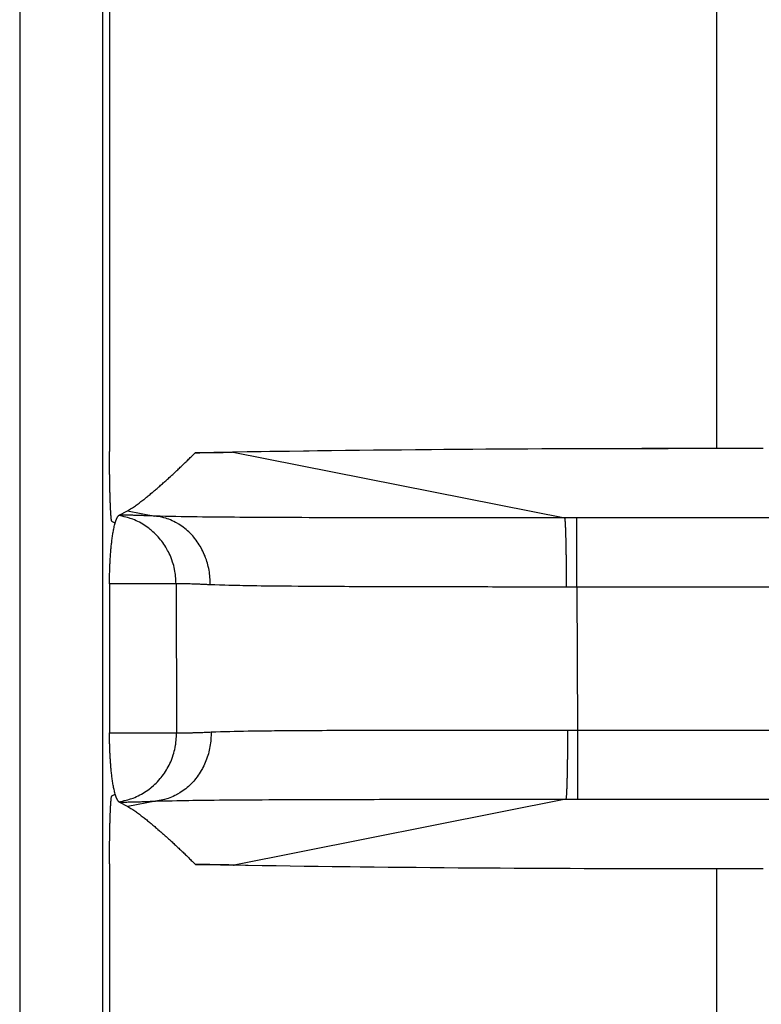
# Model space of a CAD drawing. Extents: x 682 to 2292, y -1317 to -150.
# Drawn here: x 1241 to 1246, y -773 to -765 of the extents above; entities that cross this region are included whole.
import ezdxf

# ---------------------------------------------------------------- set-up
doc = ezdxf.new("R2010")
doc.units = 0
doc.layers.add('0_COMPONENTS', color=7, linetype='CONTINUOUS')

msp = doc.modelspace()

# ---------------------------------------------------------------- linework, layer by layer
at = {"layer": '0_COMPONENTS', "color": 9, "linetype": 'Continuous'}
for p, q in [((1240.9461, -717.3827), (1240.9461, -930.8019)), ((1241.5457, -717.3985), (1241.5457, -930.7861)), ((1242.4896, -768.6002), (1242.4846, -768.6)), ((1242.4896, -768.6002), (1242.4846, -768.6003)), ((1242.4896, -768.6002), (1244.8862, -769.0752)), ((1245.7347, -768.5747), (1245.7347, -768.5745)), ((1246.3064, -768.5747), (1246.3064, -768.5745)), ((1241.7258, -769.0232), (1241.9218, -769.062)), ((1244.9741, -769.0752), (1244.8862, -769.0752)), ((1244.9741, -769.5749), (1244.9741, -769.0752)), ((1265.3015, -769.0752), (1244.9741, -769.0752)), ((1242.0763, -769.5512), (1241.5953, -769.5512)), ((1242.0763, -769.5512), (1242.0803, -770.6301)), ((1244.9741, -769.5749), (1244.8988, -769.5749)), ((1244.9741, -769.5749), (1244.978, -770.6097)), ((1266.4853, -769.5749), (1244.9741, -769.5749)), ((1241.5953, -770.6301), (1242.0803, -770.6301)), ((1244.9057, -770.6096), (1244.978, -770.6097)), ((1244.978, -770.6097), (1244.978, -771.1094)), ((1244.978, -770.6097), (1266.4701, -770.6097)), ((1241.9284, -771.1227), (1241.7279, -771.1625)), ((1244.8936, -771.1094), (1242.4965, -771.5845)), ((1244.8936, -771.1094), (1244.978, -771.1094)), ((1244.978, -771.1094), (1265.2652, -771.1094)), ((1242.4915, -771.5845), (1242.4965, -771.5845)), ((1242.4964, -771.5845), (1242.4915, -771.5847)), ((1245.7347, -771.6099), (1245.7347, -771.6101)), ((1246.3064, -771.6099), (1246.3064, -771.6101))]:
    msp.add_line(p, q, dxfattribs=at)
at = {"layer": '0_COMPONENTS', "color": 7, "linetype": 'Continuous'}
for p, q in [((1245.9823, -758.0553), (1245.9823, -768.5745)), ((1241.5953, -758.0753), (1241.5953, -768.594)), ((1242.7531, -768.5958), (1242.2154, -768.6042)), ((1246.3064, -768.5745), (1245.4429, -768.5747)), ((1242.2149, -768.6044), (1242.2154, -768.6042)), ((1241.666, -769.0549), (1241.7258, -769.0232)), ((1241.6359, -769.1126), (1241.6127, -769.101)), ((1241.5953, -769.5512), (1241.5953, -770.6301)), ((1241.6123, -771.0838), (1241.6363, -771.0718)), ((1241.6666, -771.13), (1241.7279, -771.1625)), ((1241.5953, -771.577), (1241.5953, -782.0957)), ((1242.2168, -771.5804), (1242.2164, -771.5802)), ((1245.9823, -771.6101), (1245.9823, -782.1293))]:
    msp.add_line(p, q, dxfattribs=at)
for points in [[(1241.6119, -769.1), (1241.6108, -769.097), (1241.6104, -769.0953), (1241.61, -769.0934), (1241.6093, -769.0897), (1241.6088, -769.0859), (1241.6084, -769.0834), (1241.608, -769.0797), (1241.6077, -769.0771), (1241.6073, -769.0734), (1241.607, -769.0702), (1241.6068, -769.0684), (1241.6064, -769.064), (1241.6061, -769.0598), (1241.6059, -769.0577), (1241.6057, -769.0545), (1241.6054, -769.0514), (1241.6053, -769.049), (1241.605, -769.0451), (1241.6048, -769.0419), (1241.6045, -769.0381), (1241.6044, -769.0356), (1241.6042, -769.0325), (1241.604, -769.0293), (1241.6038, -769.0253), (1241.6036, -769.023), (1241.6035, -769.0199), (1241.6033, -769.0167), (1241.6031, -769.0128), (1241.603, -769.0104), (1241.6028, -769.0073), (1241.6027, -769.0041), (1241.6025, -769.001), (1241.6024, -768.9992), (1241.6022, -768.9947), (1241.6021, -768.9915), (1241.6019, -768.9884), (1241.6018, -768.9858), (1241.6017, -768.9821), (1241.6016, -768.9789), (1241.6014, -768.9757), (1241.6013, -768.9726), (1241.6012, -768.9694), (1241.6011, -768.9663), (1241.601, -768.9637), (1241.6008, -768.96), (1241.6007, -768.9568), (1241.6006, -768.9537), (1241.6005, -768.9505), (1241.6004, -768.9474), (1241.6003, -768.9442), (1241.6002, -768.9409), (1241.6001, -768.9379), (1241.6, -768.9347), (1241.5999, -768.9316), (1241.5998, -768.9284), (1241.5997, -768.9253), (1241.5996, -768.9221), (1241.5995, -768.919), (1241.5994, -768.9158), (1241.5993, -768.9127), (1241.5992, -768.9083), (1241.5991, -768.9064), (1241.599, -768.9032), (1241.5989, -768.9), (1241.5989, -768.8969), (1241.5988, -768.8937), (1241.5987, -768.8906), (1241.5986, -768.8874), (1241.5985, -768.8843), (1241.5985, -768.8811), (1241.5984, -768.878), (1241.5983, -768.8751), (1241.5982, -768.8717), (1241.5982, -768.8685), (1241.5981, -768.8653), (1241.598, -768.8622), (1241.598, -768.859), (1241.5979, -768.8559), (1241.5978, -768.8527), (1241.5978, -768.8496), (1241.5977, -768.8464), (1241.5976, -768.8433), (1241.5976, -768.8401), (1241.5975, -768.8369), (1241.5975, -768.8338), (1241.5974, -768.8308), (1241.5973, -768.8275), (1241.5973, -768.8243), (1241.5972, -768.8212), (1241.5972, -768.818), (1241.5971, -768.8149), (1241.5971, -768.8117), (1241.597, -768.8085), (1241.597, -768.8054), (1241.5969, -768.8022), (1241.5969, -768.7991), (1241.5968, -768.7959), (1241.5968, -768.7928), (1241.5967, -768.7896), (1241.5967, -768.7862), (1241.5966, -768.7833), (1241.5966, -768.7801), (1241.5965, -768.777), (1241.5965, -768.7738), (1241.5965, -768.7707), (1241.5964, -768.7675), (1241.5964, -768.7644), (1241.5963, -768.7612), (1241.5963, -768.7581), (1241.5963, -768.7549), (1241.5962, -768.7517), (1241.5962, -768.7486), (1241.5961, -768.7454), (1241.5961, -768.7423), (1241.5961, -768.7386), (1241.596, -768.736), (1241.596, -768.7328), (1241.596, -768.7297), (1241.596, -768.7265), (1241.5959, -768.7233), (1241.5959, -768.7202), (1241.5959, -768.717), (1241.5958, -768.7139), (1241.5958, -768.7107), (1241.5958, -768.7076), (1241.5958, -768.7044), (1241.5957, -768.7013), (1241.5957, -768.6981), (1241.5957, -768.6949), (1241.5957, -768.6915), (1241.5956, -768.6886), (1241.5956, -768.6855), (1241.5956, -768.6823), (1241.5956, -768.6792), (1241.5956, -768.676), (1241.5955, -768.6729), (1241.5955, -768.6697), (1241.5955, -768.6665), (1241.5955, -768.6634), (1241.5955, -768.6602), (1241.5955, -768.6571), (1241.5955, -768.6539), (1241.5954, -768.6508), (1241.5954, -768.6476), (1241.5954, -768.6444), (1241.5954, -768.6427), (1241.5954, -768.6381), (1241.5954, -768.635), (1241.5954, -768.6318), (1241.5954, -768.6287), (1241.5954, -768.6255), (1241.5954, -768.6224), (1241.5954, -768.6192), (1241.5954, -768.616), (1241.5954, -768.6129), (1241.5953, -768.6097), (1241.5953, -768.6066), (1241.5953, -768.6034), (1241.5953, -768.6003), (1241.5953, -768.5971), (1241.5953, -768.594)], [(1245.4429, -768.5747), (1245.1358, -768.5754), (1245.1358, -768.5754), (1244.8297, -768.5764), (1244.8297, -768.5764), (1244.525, -768.5779), (1244.525, -768.5779), (1244.2221, -768.5799), (1244.2221, -768.5799), (1243.9217, -768.5822), (1243.9217, -768.5822), (1243.6241, -768.585), (1243.6241, -768.585), (1243.3298, -768.5882), (1243.3298, -768.5882), (1243.0393, -768.5918), (1243.0393, -768.5918), (1242.7531, -768.5958), (1242.7531, -768.5958), (1242.7531, -768.5958), (1242.7531, -768.5958), (1242.7531, -768.5958), (1242.7531, -768.5958), (1242.7531, -768.5958), (1242.7531, -768.5958), (1242.7531, -768.5958), (1242.7531, -768.5958)], [(1246.3208, -768.5742), (1246.3064, -768.5745), (1246.3064, -768.5745), (1246.3064, -768.5745), (1246.3064, -768.5745), (1246.3064, -768.5745), (1246.3064, -768.5745), (1246.3064, -768.5745), (1246.3064, -768.5745), (1246.3064, -768.5745), (1246.3064, -768.5745), (1246.3064, -768.5745), (1246.3064, -768.5745), (1246.3064, -768.5745), (1246.3064, -768.5745), (1246.3064, -768.5745), (1246.3064, -768.5745), (1246.3064, -768.5745), (1246.3064, -768.5745), (1246.3064, -768.5745), (1246.3064, -768.5745)], [(1241.7258, -769.0232), (1241.7331, -769.019), (1241.7403, -769.0148), (1241.7475, -769.0105), (1241.7572, -769.0045), (1241.7617, -769.0016), (1241.7687, -768.997), (1241.7756, -768.9922), (1241.7824, -768.9873), (1241.7876, -768.9836), (1241.796, -768.9775), (1241.8027, -768.9725), (1241.8095, -768.9675), (1241.8179, -768.9612), (1241.8228, -768.9575), (1241.8295, -768.9523), (1241.8361, -768.9472), (1241.8427, -768.942), (1241.847, -768.9386), (1241.8558, -768.9316), (1241.8624, -768.9264), (1241.8689, -768.9211), (1241.8756, -768.9156), (1241.8818, -768.9105), (1241.8883, -768.9051), (1241.8947, -768.8997), (1241.9037, -768.8922), (1241.9075, -768.889), (1241.9139, -768.8835), (1241.9203, -768.8781), (1241.9267, -768.8727), (1241.933, -768.8672), (1241.9394, -768.8617), (1241.9435, -768.8582), (1241.952, -768.8508), (1241.9583, -768.8452), (1241.9646, -768.8397), (1241.9709, -768.8342), (1241.9772, -768.8286), (1241.984, -768.8226), (1241.9898, -768.8175), (1241.996, -768.8119), (1242.0022, -768.8063), (1242.0085, -768.8007), (1242.0147, -768.7951), (1242.0209, -768.7895), (1242.0271, -768.7838), (1242.0358, -768.7759), (1242.0395, -768.7725), (1242.0456, -768.7669), (1242.0518, -768.7612), (1242.0579, -768.7555), (1242.0641, -768.7498), (1242.0702, -768.7441), (1242.0763, -768.7383), (1242.0824, -768.7326), (1242.0879, -768.7274), (1242.0946, -768.7211), (1242.1007, -768.7154), (1242.1068, -768.7096), (1242.1129, -768.7038), (1242.1189, -768.698), (1242.125, -768.6922), (1242.131, -768.6864), (1242.1371, -768.6806), (1242.1431, -768.6748), (1242.1491, -768.669), (1242.1523, -768.6659), (1242.1611, -768.6573), (1242.1671, -768.6515), (1242.1731, -768.6456), (1242.1791, -768.6397), (1242.1851, -768.6338), (1242.191, -768.628), (1242.197, -768.6221), (1242.203, -768.6162), (1242.2089, -768.6103), (1242.2149, -768.6044)], [(1241.6359, -769.1126), (1241.6365, -769.1106), (1241.6371, -769.1086), (1241.6377, -769.1066), (1241.6384, -769.1046), (1241.639, -769.1026), (1241.6396, -769.1006), (1241.6403, -769.0986), (1241.6412, -769.0957), (1241.6416, -769.0946), (1241.6424, -769.0926), (1241.6431, -769.0907), (1241.6439, -769.0887), (1241.6446, -769.0868), (1241.6454, -769.0848), (1241.6462, -769.0829), (1241.6473, -769.0805), (1241.6479, -769.079), (1241.6488, -769.0771), (1241.6497, -769.0752), (1241.6507, -769.0734), (1241.6517, -769.0715), (1241.6527, -769.0697), (1241.6538, -769.068), (1241.655, -769.0662), (1241.6563, -769.0645), (1241.6576, -769.0629), (1241.6589, -769.0613), (1241.6603, -769.0597), (1241.6616, -769.0581)], [(1241.6616, -769.0581), (1241.6619, -769.0579), (1241.6621, -769.0576), (1241.6624, -769.0574), (1241.6626, -769.0572), (1241.6628, -769.057), (1241.6631, -769.0568), (1241.6633, -769.0566), (1241.6636, -769.0564), (1241.6637, -769.0563), (1241.6641, -769.0561), (1241.6643, -769.0559), (1241.6646, -769.0557), (1241.6649, -769.0555), (1241.6651, -769.0554), (1241.6654, -769.0552), (1241.6657, -769.055), (1241.666, -769.0549)], [(1241.5953, -769.5512), (1241.5954, -769.5429), (1241.5955, -769.5346), (1241.5955, -769.5262), (1241.5956, -769.5179), (1241.5957, -769.5096), (1241.5958, -769.5012), (1241.5959, -769.4929), (1241.596, -769.4846), (1241.5962, -769.4762), (1241.5964, -769.4679), (1241.5966, -769.4596), (1241.5968, -769.4491), (1241.597, -769.4429), (1241.5973, -769.4346), (1241.5976, -769.4263), (1241.598, -769.418), (1241.5984, -769.4096), (1241.5988, -769.4013), (1241.5992, -769.393), (1241.5997, -769.3847), (1241.6001, -769.3763), (1241.6007, -769.368), (1241.6012, -769.3597), (1241.6015, -769.3551), (1241.6024, -769.3431), (1241.603, -769.3348), (1241.6036, -769.3265), (1241.6043, -769.3182), (1241.605, -769.3099), (1241.6058, -769.3016), (1241.6066, -769.2933), (1241.607, -769.2889), (1241.6082, -769.2767), (1241.6091, -769.2684), (1241.61, -769.2601), (1241.6109, -769.2519), (1241.6119, -769.2436), (1241.6129, -769.2353), (1241.614, -769.2265), (1241.6151, -769.2188), (1241.6162, -769.2105), (1241.6174, -769.2023), (1241.6188, -769.1933), (1241.62, -769.1858), (1241.6214, -769.1776), (1241.6229, -769.1694), (1241.6246, -769.1608), (1241.6261, -769.1531), (1241.6278, -769.1449), (1241.6298, -769.1365), (1241.6317, -769.1287), (1241.6338, -769.1206), (1241.6359, -769.1126)], [(1241.6363, -771.0718), (1241.6341, -771.0637), (1241.632, -771.0556), (1241.6301, -771.0478), (1241.6281, -771.0393), (1241.6264, -771.0311), (1241.6249, -771.0234), (1241.6232, -771.0146), (1241.6217, -771.0063), (1241.6203, -770.9981), (1241.6191, -770.9908), (1241.6176, -770.9815), (1241.6164, -770.9732), (1241.6153, -770.9649), (1241.6143, -770.9574), (1241.6131, -770.9482), (1241.6121, -770.9399), (1241.6111, -770.9316), (1241.6101, -770.9232), (1241.6092, -770.9149), (1241.6083, -770.9065), (1241.6071, -770.8945), (1241.6067, -770.8898), (1241.6059, -770.8815), (1241.6051, -770.8731), (1241.6044, -770.8648), (1241.6037, -770.8564), (1241.6031, -770.848), (1241.6024, -770.8397), (1241.6016, -770.8278), (1241.6013, -770.8229), (1241.6007, -770.8146), (1241.6002, -770.8062), (1241.5997, -770.7978), (1241.5992, -770.7894), (1241.5988, -770.781), (1241.5984, -770.7727), (1241.598, -770.7643), (1241.5977, -770.7559), (1241.5973, -770.7475), (1241.5971, -770.7391), (1241.5969, -770.733), (1241.5966, -770.7224), (1241.5964, -770.714), (1241.5962, -770.7056), (1241.596, -770.6972), (1241.5959, -770.6888), (1241.5958, -770.6804), (1241.5957, -770.672), (1241.5956, -770.6636), (1241.5955, -770.6552), (1241.5955, -770.6468), (1241.5954, -770.6385), (1241.5953, -770.6301)], [(1241.5953, -771.577), (1241.5953, -771.574), (1241.5953, -771.5709), (1241.5953, -771.5678), (1241.5953, -771.5647), (1241.5953, -771.5617), (1241.5954, -771.5586), (1241.5954, -771.5555), (1241.5954, -771.5525), (1241.5954, -771.5494), (1241.5954, -771.5463), (1241.5954, -771.5433), (1241.5954, -771.5402), (1241.5954, -771.5371), (1241.5954, -771.534), (1241.5954, -771.531), (1241.5954, -771.5293), (1241.5954, -771.5248), (1241.5954, -771.5218), (1241.5954, -771.5187), (1241.5955, -771.5156), (1241.5955, -771.5126), (1241.5955, -771.5095), (1241.5955, -771.5064), (1241.5955, -771.5034), (1241.5955, -771.5003), (1241.5956, -771.4972), (1241.5956, -771.4941), (1241.5956, -771.4911), (1241.5956, -771.488), (1241.5956, -771.4849), (1241.5957, -771.4815), (1241.5957, -771.4788), (1241.5957, -771.4757), (1241.5957, -771.4727), (1241.5957, -771.4696), (1241.5958, -771.4665), (1241.5958, -771.4634), (1241.5958, -771.4604), (1241.5958, -771.4573), (1241.5959, -771.4542), (1241.5959, -771.4512), (1241.5959, -771.4481), (1241.596, -771.445), (1241.596, -771.442), (1241.596, -771.4389), (1241.596, -771.4355), (1241.5961, -771.4328), (1241.5961, -771.4297), (1241.5961, -771.4266), (1241.5962, -771.4235), (1241.5962, -771.4205), (1241.5963, -771.4174), (1241.5963, -771.4143), (1241.5963, -771.4113), (1241.5964, -771.4082), (1241.5964, -771.4051), (1241.5964, -771.4021), (1241.5965, -771.399), (1241.5965, -771.3959), (1241.5966, -771.3928), (1241.5966, -771.3891), (1241.5967, -771.3867), (1241.5967, -771.3836), (1241.5967, -771.3806), (1241.5968, -771.3775), (1241.5968, -771.3744), (1241.5969, -771.3714), (1241.5969, -771.3683), (1241.597, -771.3652), (1241.597, -771.3622), (1241.5971, -771.3591), (1241.5971, -771.356), (1241.5972, -771.3529), (1241.5973, -771.3499), (1241.5973, -771.3457), (1241.5974, -771.3437), (1241.5974, -771.3407), (1241.5975, -771.3376), (1241.5975, -771.3345), (1241.5976, -771.3315), (1241.5977, -771.3284), (1241.5977, -771.3253), (1241.5978, -771.3223), (1241.5978, -771.3192), (1241.5979, -771.3161), (1241.598, -771.313), (1241.598, -771.31), (1241.5981, -771.3069), (1241.5982, -771.3026), (1241.5983, -771.3008), (1241.5983, -771.2977), (1241.5984, -771.2946), (1241.5985, -771.2916), (1241.5986, -771.2885), (1241.5986, -771.2854), (1241.5987, -771.2824), (1241.5988, -771.2793), (1241.5989, -771.2762), (1241.599, -771.2732), (1241.599, -771.2704), (1241.5991, -771.267), (1241.5992, -771.2639), (1241.5993, -771.2609), (1241.5994, -771.2578), (1241.5995, -771.2547), (1241.5996, -771.2517), (1241.5997, -771.2486), (1241.5998, -771.2455), (1241.5999, -771.2425), (1241.6, -771.2388), (1241.6001, -771.2363), (1241.6002, -771.2333), (1241.6003, -771.2302), (1241.6004, -771.2271), (1241.6005, -771.2241), (1241.6006, -771.221), (1241.6008, -771.2166), (1241.6008, -771.2149), (1241.601, -771.2118), (1241.6011, -771.2087), (1241.6012, -771.2057), (1241.6013, -771.2026), (1241.6014, -771.1995), (1241.6016, -771.1953), (1241.6017, -771.1934), (1241.6018, -771.1903), (1241.602, -771.1873), (1241.6021, -771.1842), (1241.6022, -771.1823), (1241.6024, -771.1781), (1241.6025, -771.175), (1241.6027, -771.1719), (1241.6028, -771.1691), (1241.603, -771.1658), (1241.6032, -771.1627), (1241.6033, -771.1597), (1241.6035, -771.1571), (1241.6037, -771.1535), (1241.6039, -771.1505), (1241.6041, -771.1474), (1241.6042, -771.1446), (1241.6045, -771.1413), (1241.6047, -771.1382), (1241.6049, -771.1342), (1241.6051, -771.1321), (1241.6053, -771.129), (1241.6056, -771.126), (1241.6057, -771.1237), (1241.6061, -771.1198), (1241.6065, -771.1153), (1241.6066, -771.1137), (1241.6069, -771.1107), (1241.6073, -771.107), (1241.6076, -771.1046), (1241.608, -771.1008), (1241.6084, -771.0985), (1241.6089, -771.0948), (1241.6095, -771.0912), (1241.6099, -771.0894), (1241.6109, -771.0862), (1241.6118, -771.0842)], [(1241.6627, -771.1272), (1241.6613, -771.1256), (1241.6598, -771.124), (1241.6585, -771.1224), (1241.6571, -771.1207), (1241.6558, -771.119), (1241.6546, -771.1173), (1241.6534, -771.1155), (1241.6524, -771.1137), (1241.6513, -771.1118), (1241.6504, -771.1099), (1241.6494, -771.1079), (1241.6485, -771.106), (1241.6479, -771.1046), (1241.6468, -771.1021), (1241.646, -771.1001), (1241.6452, -771.0981), (1241.6444, -771.0961), (1241.6436, -771.0941), (1241.6428, -771.0921), (1241.6421, -771.0901), (1241.6417, -771.089), (1241.6407, -771.0861), (1241.64, -771.0841), (1241.6394, -771.082), (1241.6388, -771.08), (1241.6381, -771.078), (1241.6375, -771.0759), (1241.6369, -771.0739), (1241.6363, -771.0718)], [(1241.6666, -771.13), (1241.6663, -771.1299), (1241.6661, -771.1297), (1241.6658, -771.1296), (1241.6656, -771.1294), (1241.6654, -771.1293), (1241.6651, -771.1291), (1241.6649, -771.129), (1241.6645, -771.1287), (1241.6644, -771.1287), (1241.6642, -771.1285), (1241.664, -771.1283), (1241.6638, -771.1281), (1241.6635, -771.128), (1241.6633, -771.1278), (1241.6631, -771.1276), (1241.6629, -771.1274), (1241.6627, -771.1272)], [(1241.7279, -771.1625), (1241.7351, -771.1666), (1241.7424, -771.1708), (1241.7496, -771.1751), (1241.7592, -771.1811), (1241.7637, -771.184), (1241.7707, -771.1886), (1241.7776, -771.1934), (1241.7844, -771.1982), (1241.7896, -771.2019), (1241.798, -771.208), (1241.8047, -771.213), (1241.8114, -771.218), (1241.8199, -771.2243), (1241.8248, -771.228), (1241.8314, -771.2331), (1241.838, -771.2383), (1241.8446, -771.2434), (1241.849, -771.2468), (1241.8577, -771.2538), (1241.8642, -771.2591), (1241.8707, -771.2643), (1241.8775, -771.2698), (1241.8837, -771.2749), (1241.8901, -771.2803), (1241.8965, -771.2856), (1241.9056, -771.2932), (1241.9094, -771.2964), (1241.9157, -771.3018), (1241.9221, -771.3072), (1241.9285, -771.3126), (1241.9348, -771.3181), (1241.9412, -771.3235), (1241.9453, -771.3271), (1241.9538, -771.3345), (1241.9601, -771.34), (1241.9664, -771.3455), (1241.9727, -771.351), (1241.979, -771.3565), (1241.9858, -771.3626), (1241.9915, -771.3676), (1241.9977, -771.3732), (1242.0039, -771.3788), (1242.0102, -771.3844), (1242.0164, -771.39), (1242.0226, -771.3956), (1242.0288, -771.4012), (1242.0374, -771.4092), (1242.0411, -771.4125), (1242.0473, -771.4182), (1242.0534, -771.4239), (1242.0596, -771.4295), (1242.0657, -771.4352), (1242.0718, -771.4409), (1242.0779, -771.4466), (1242.084, -771.4524), (1242.0895, -771.4575), (1242.0962, -771.4638), (1242.1023, -771.4696), (1242.1084, -771.4753), (1242.1144, -771.4811), (1242.1205, -771.4868), (1242.1265, -771.4926), (1242.1326, -771.4984), (1242.1386, -771.5042), (1242.1446, -771.51), (1242.1507, -771.5158), (1242.1539, -771.5189), (1242.1627, -771.5275), (1242.1686, -771.5333), (1242.1746, -771.5392), (1242.1806, -771.545), (1242.1866, -771.5509), (1242.1925, -771.5567), (1242.1985, -771.5626), (1242.2045, -771.5685), (1242.2104, -771.5743), (1242.2164, -771.5802)], [(1242.2168, -771.5804), (1242.7583, -771.5889), (1242.7583, -771.5889), (1243.0439, -771.5929), (1243.0439, -771.5929), (1243.3338, -771.5965), (1243.3338, -771.5965), (1243.6275, -771.5996), (1243.6275, -771.5996), (1243.9244, -771.6024), (1243.9244, -771.6024), (1244.2242, -771.6048), (1244.2242, -771.6048), (1244.5264, -771.6067), (1244.5264, -771.6067), (1244.8305, -771.6082), (1244.8305, -771.6082), (1245.1359, -771.6092), (1245.1359, -771.6092), (1245.4423, -771.6099), (1245.4423, -771.6099), (1246.3064, -771.6101), (1246.3064, -771.6101), (1246.3064, -771.6101), (1246.3064, -771.6101), (1246.3064, -771.6101), (1246.3064, -771.6101), (1246.3064, -771.6101), (1246.3064, -771.6101), (1246.3064, -771.6101), (1246.3064, -771.6101), (1246.3064, -771.6101), (1246.3064, -771.6101)], [(1246.3064, -771.6101), (1246.3198, -771.6104)]]:
    msp.add_lwpolyline(points, dxfattribs=at)
at = {"layer": '0_COMPONENTS', "color": 9, "linetype": 'Continuous'}
for points in [[(1242.0763, -769.5512), (1242.0755, -769.538), (1242.0747, -769.5248), (1242.0738, -769.5116), (1242.0727, -769.4984), (1242.0714, -769.4852), (1242.0697, -769.4721), (1242.0683, -769.463), (1242.0652, -769.4461), (1242.0624, -769.4332), (1242.0591, -769.4203), (1242.0555, -769.4076), (1242.0516, -769.3949), (1242.0454, -769.3773), (1242.0427, -769.37), (1242.0378, -769.3577), (1242.0326, -769.3455), (1242.0271, -769.3334), (1242.0213, -769.3215), (1242.0152, -769.3098), (1242.0082, -769.2972), (1242.0021, -769.2868), (1241.9951, -769.2756), (1241.9878, -769.2646), (1241.9802, -769.2537), (1241.9723, -769.2431), (1241.9641, -769.2327), (1241.9577, -769.225), (1241.9469, -769.2125), (1241.938, -769.2028), (1241.9287, -769.1933), (1241.9192, -769.1841), (1241.9095, -769.1751), (1241.8959, -769.1634), (1241.8893, -769.158), (1241.8789, -769.1499), (1241.8682, -769.142), (1241.8574, -769.1345), (1241.8463, -769.1272), (1241.835, -769.1202), (1241.8241, -769.1138), (1241.812, -769.1072), (1241.8002, -769.1011), (1241.7882, -769.0954), (1241.7761, -769.09), (1241.7638, -769.0851), (1241.7453, -769.0785), (1241.7388, -769.0764), (1241.7262, -769.0728), (1241.7134, -769.0694), (1241.7005, -769.0663), (1241.6876, -769.0635), (1241.6746, -769.0607), (1241.6616, -769.0581)], [(1241.9218, -769.062), (1241.913, -769.0617), (1241.9042, -769.0614), (1241.8954, -769.061), (1241.8865, -769.0607), (1241.877, -769.0603), (1241.8689, -769.06), (1241.8601, -769.0597), (1241.8513, -769.0594), (1241.8424, -769.0591), (1241.8336, -769.0588), (1241.8233, -769.0585), (1241.816, -769.0582), (1241.8071, -769.0579), (1241.7983, -769.0577), (1241.7895, -769.0574), (1241.7807, -769.0571), (1241.7719, -769.0569), (1241.763, -769.0566), (1241.7542, -769.0564), (1241.749, -769.0563), (1241.7366, -769.056), (1241.7277, -769.0558), (1241.7189, -769.0557), (1241.7101, -769.0555), (1241.7013, -769.0554), (1241.6924, -769.0553), (1241.6836, -769.0551), (1241.6748, -769.055), (1241.666, -769.0549)], [(1244.8862, -769.0752), (1244.8477, -769.0753), (1244.8092, -769.0753), (1244.7707, -769.0753), (1244.7322, -769.0753), (1244.6937, -769.0753), (1244.6552, -769.0754), (1244.6167, -769.0754), (1244.5782, -769.0754), (1244.5397, -769.0754), (1244.5012, -769.0754), (1244.4627, -769.0754), (1244.4232, -769.0755), (1244.3857, -769.0755), (1244.3472, -769.0755), (1244.3087, -769.0755), (1244.2702, -769.0755), (1244.2317, -769.0755), (1244.1932, -769.0754), (1244.1547, -769.0754), (1244.1162, -769.0754), (1244.0777, -769.0754), (1244.0392, -769.0754), (1244.0007, -769.0754), (1243.9557, -769.0753), (1243.9237, -769.0753), (1243.8852, -769.0753), (1243.8467, -769.0753), (1243.8082, -769.0752), (1243.7697, -769.0752), (1243.7312, -769.0752), (1243.6927, -769.0751), (1243.6542, -769.0751), (1243.6157, -769.075), (1243.5936, -769.075), (1243.5387, -769.0749), (1243.5002, -769.0748), (1243.4617, -769.0748), (1243.4232, -769.0747), (1243.3847, -769.0746), (1243.3462, -769.0746), (1243.3077, -769.0745), (1243.2692, -769.0744), (1243.2398, -769.0743), (1243.1922, -769.0742), (1243.1537, -769.0741), (1243.1152, -769.074), (1243.0767, -769.0738), (1243.0382, -769.0737), (1242.9851, -769.0735), (1242.9612, -769.0735), (1242.9227, -769.0733), (1242.8842, -769.0732), (1242.8457, -769.073), (1242.8072, -769.0728), (1242.7687, -769.0727), (1242.7401, -769.0725), (1242.6917, -769.0723), (1242.6532, -769.0721), (1242.6147, -769.0719), (1242.5893, -769.0717), (1242.5377, -769.0714), (1242.4992, -769.0711), (1242.4607, -769.0708), (1242.4375, -769.0706), (1242.3837, -769.0702), (1242.3452, -769.0698), (1242.3015, -769.0693), (1242.2682, -769.0689), (1242.2297, -769.0685), (1242.1913, -769.068), (1242.1625, -769.0676), (1242.1143, -769.0668), (1242.0758, -769.0661), (1242.0406, -769.0654), (1241.9988, -769.0643), (1241.9603, -769.0632), (1241.9218, -769.062)], [(1242.3239, -769.5587), (1242.3234, -769.5455), (1242.3228, -769.5322), (1242.322, -769.519), (1242.3212, -769.5058), (1242.32, -769.4927), (1242.3186, -769.4796), (1242.317, -769.4671), (1242.3148, -769.4534), (1242.3123, -769.4405), (1242.3094, -769.4276), (1242.3062, -769.4147), (1242.3027, -769.402), (1242.2988, -769.3893), (1242.2951, -769.378), (1242.2902, -769.3642), (1242.2855, -769.3519), (1242.2804, -769.3396), (1242.2751, -769.3275), (1242.2695, -769.3156), (1242.2635, -769.3038), (1242.2593, -769.2957), (1242.2507, -769.2806), (1242.2439, -769.2693), (1242.2367, -769.2582), (1242.2293, -769.2473), (1242.2215, -769.2365), (1242.2098, -769.2214), (1242.2052, -769.2157), (1242.1966, -769.2057), (1242.1877, -769.1959), (1242.1785, -769.1863), (1242.1691, -769.177), (1242.1594, -769.168), (1242.1499, -769.1597), (1242.1392, -769.151), (1242.1287, -769.1429), (1242.118, -769.1351), (1242.1071, -769.1277), (1242.0959, -769.1206), (1242.0794, -769.1109), (1242.073, -769.1073), (1242.0612, -769.1013), (1242.0492, -769.0956), (1242.037, -769.0903), (1242.0247, -769.0855), (1242.0122, -769.0811), (1242.0028, -769.0782), (1241.9868, -769.074), (1241.974, -769.0711), (1241.961, -769.0685), (1241.948, -769.0662), (1241.9349, -769.0641), (1241.9218, -769.062)], [(1244.8988, -769.5749), (1244.8988, -769.5712), (1244.8988, -769.5676), (1244.8988, -769.5639), (1244.8987, -769.5603), (1244.8987, -769.5566), (1244.8987, -769.553), (1244.8987, -769.5493), (1244.8987, -769.5457), (1244.8987, -769.542), (1244.8987, -769.5384), (1244.8987, -769.5347), (1244.8987, -769.5311), (1244.8987, -769.5272), (1244.8987, -769.5238), (1244.8986, -769.5201), (1244.8986, -769.5165), (1244.8986, -769.5128), (1244.8986, -769.5092), (1244.8986, -769.5055), (1244.8986, -769.5019), (1244.8986, -769.4982), (1244.8985, -769.4946), (1244.8985, -769.4909), (1244.8985, -769.4873), (1244.8985, -769.4836), (1244.8985, -769.4795), (1244.8984, -769.4763), (1244.8984, -769.4727), (1244.8984, -769.469), (1244.8984, -769.4654), (1244.8983, -769.4617), (1244.8983, -769.4581), (1244.8983, -769.4544), (1244.8983, -769.4508), (1244.8982, -769.4471), (1244.8982, -769.4435), (1244.8982, -769.4398), (1244.8982, -769.4361), (1244.8981, -769.4336), (1244.8981, -769.4288), (1244.8981, -769.4252), (1244.898, -769.4215), (1244.898, -769.4179), (1244.898, -769.4142), (1244.8979, -769.4106), (1244.8979, -769.4069), (1244.8979, -769.4033), (1244.8978, -769.3996), (1244.8978, -769.396), (1244.8977, -769.3923), (1244.8977, -769.3876), (1244.8977, -769.385), (1244.8976, -769.3814), (1244.8976, -769.3777), (1244.8975, -769.3741), (1244.8975, -769.3704), (1244.8974, -769.3668), (1244.8974, -769.3631), (1244.8974, -769.3595), (1244.8973, -769.3558), (1244.8973, -769.3522), (1244.8972, -769.3485), (1244.8972, -769.3451), (1244.8971, -769.3412), (1244.8971, -769.3376), (1244.897, -769.3339), (1244.8969, -769.3303), (1244.8969, -769.3266), (1244.8968, -769.323), (1244.8968, -769.3193), (1244.8967, -769.3157), (1244.8967, -769.312), (1244.8966, -769.3084), (1244.8965, -769.3047), (1244.8965, -769.3021), (1244.8964, -769.2974), (1244.8963, -769.2938), (1244.8963, -769.2901), (1244.8962, -769.2865), (1244.8961, -769.2828), (1244.8961, -769.2792), (1244.896, -769.2755), (1244.8959, -769.2719), (1244.8959, -769.2682), (1244.8958, -769.2638), (1244.8957, -769.2609), (1244.8956, -769.2573), (1244.8955, -769.2536), (1244.8955, -769.25), (1244.8954, -769.2463), (1244.8953, -769.2427), (1244.8952, -769.239), (1244.8951, -769.2354), (1244.895, -769.2317), (1244.895, -769.2281), (1244.8949, -769.2258), (1244.8948, -769.2208), (1244.8947, -769.2172), (1244.8946, -769.2135), (1244.8945, -769.2099), (1244.8944, -769.2062), (1244.8943, -769.2026), (1244.8942, -769.1987), (1244.8941, -769.1953), (1244.8939, -769.1916), (1244.8938, -769.188), (1244.8937, -769.1843), (1244.8936, -769.1807), (1244.8935, -769.177), (1244.8933, -769.1719), (1244.8932, -769.1697), (1244.8931, -769.1661), (1244.8929, -769.1624), (1244.8928, -769.1588), (1244.8926, -769.1542), (1244.8925, -769.1515), (1244.8924, -769.1478), (1244.8922, -769.1442), (1244.892, -769.1405), (1244.8919, -769.1372), (1244.8917, -769.1332), (1244.8915, -769.1296), (1244.8914, -769.1276), (1244.8911, -769.1223), (1244.8909, -769.1178), (1244.8907, -769.115), (1244.8905, -769.1114), (1244.8904, -769.1095), (1244.89, -769.1041), (1244.8898, -769.1009), (1244.8895, -769.0968), (1244.8893, -769.0943), (1244.8886, -769.0879), (1244.8884, -769.0859), (1244.8881, -769.0839), (1244.8871, -769.0774), (1244.8862, -769.0752)], [(1242.3239, -769.5587), (1242.3154, -769.5583), (1242.3069, -769.5579), (1242.2983, -769.5575), (1242.2898, -769.5572), (1242.2813, -769.5568), (1242.2727, -769.5564), (1242.2642, -769.5561), (1242.2556, -769.5557), (1242.2471, -769.5554), (1242.2386, -769.5551), (1242.23, -769.5547), (1242.2215, -769.5544), (1242.2129, -769.5541), (1242.2044, -769.5538), (1242.1959, -769.5535), (1242.1902, -769.5534), (1242.1788, -769.553), (1242.1702, -769.5528), (1242.1617, -769.5525), (1242.1532, -769.5523), (1242.1446, -769.5521), (1242.1361, -769.5519), (1242.1318, -769.5518), (1242.119, -769.5516), (1242.1104, -769.5515), (1242.1019, -769.5514), (1242.0933, -769.5514), (1242.0848, -769.5513), (1242.0763, -769.5512)], [(1244.8988, -769.5749), (1244.8653, -769.5749), (1244.8319, -769.5749), (1244.7984, -769.5749), (1244.765, -769.5749), (1244.7316, -769.5749), (1244.6981, -769.5749), (1244.6647, -769.5749), (1244.6312, -769.5749), (1244.5978, -769.5749), (1244.5644, -769.5749), (1244.5309, -769.5749), (1244.4984, -769.5749), (1244.464, -769.5748), (1244.4306, -769.5748), (1244.3971, -769.5748), (1244.3637, -769.5748), (1244.3303, -769.5747), (1244.2968, -769.5747), (1244.2634, -769.5747), (1244.2299, -769.5746), (1244.1965, -769.5746), (1244.1631, -769.5746), (1244.1296, -769.5745), (1244.0942, -769.5745), (1244.0627, -769.5744), (1244.0293, -769.5744), (1243.9959, -769.5743), (1243.9624, -769.5743), (1243.929, -769.5742), (1243.8955, -769.5742), (1243.8621, -769.5741), (1243.8286, -769.574), (1243.781, -769.5739), (1243.7618, -769.5739), (1243.7283, -769.5738), (1243.6949, -769.5737), (1243.6614, -769.5736), (1243.628, -769.5735), (1243.5946, -769.5734), (1243.5611, -769.5733), (1243.5277, -769.5732), (1243.4942, -769.5731), (1243.475, -769.573), (1243.4274, -769.5728), (1243.3939, -769.5727), (1243.3605, -769.5725), (1243.327, -769.5724), (1243.2936, -769.5722), (1243.2546, -769.5721), (1243.2267, -769.5719), (1243.1933, -769.5717), (1243.1598, -769.5716), (1243.1264, -769.5714), (1243.0929, -769.5712), (1243.0595, -769.571), (1243.0425, -769.5709), (1242.9926, -769.5705), (1242.9592, -769.5703), (1242.9115, -769.5699), (1242.8923, -769.5697), (1242.8589, -769.5694), (1242.8254, -769.5691), (1242.7797, -769.5686), (1242.7585, -769.5684), (1242.7251, -769.568), (1242.6917, -769.5676), (1242.6604, -769.5672), (1242.6248, -769.5666), (1242.5914, -769.5661), (1242.5579, -769.5655), (1242.5383, -769.5651), (1242.4911, -769.5642), (1242.4576, -769.5634), (1242.4299, -769.5626), (1242.3908, -769.5613), (1242.3574, -769.56), (1242.3239, -769.5587)], [(1241.6627, -771.1272), (1241.6758, -771.1246), (1241.6889, -771.1219), (1241.702, -771.1191), (1241.715, -771.1161), (1241.7279, -771.1128), (1241.7407, -771.1091), (1241.7472, -771.1071), (1241.7659, -771.1005), (1241.7783, -771.0956), (1241.7906, -771.0902), (1241.8027, -771.0845), (1241.8146, -771.0784), (1241.8269, -771.0717), (1241.8379, -771.0653), (1241.8493, -771.0583), (1241.8605, -771.051), (1241.8715, -771.0434), (1241.8823, -771.0355), (1241.8928, -771.0273), (1241.8995, -771.0218), (1241.9132, -771.01), (1241.923, -771.001), (1241.9326, -770.9917), (1241.9419, -770.9821), (1241.951, -770.9723), (1241.9619, -770.9597), (1241.9683, -770.9519), (1241.9766, -770.9414), (1241.9845, -770.9306), (1241.9922, -770.9197), (1241.9995, -770.9085), (1242.0066, -770.8972), (1242.0128, -770.8867), (1242.0198, -770.874), (1242.0259, -770.8621), (1242.0318, -770.8501), (1242.0373, -770.8379), (1242.0425, -770.8256), (1242.0474, -770.8132), (1242.0501, -770.8058), (1242.0562, -770.7879), (1242.0601, -770.7751), (1242.0637, -770.7623), (1242.0669, -770.7493), (1242.0698, -770.7362), (1242.0728, -770.7192), (1242.0742, -770.7099), (1242.0758, -770.6967), (1242.077, -770.6834), (1242.0781, -770.6701), (1242.0789, -770.6568), (1242.0796, -770.6434), (1242.0803, -770.6301)], [(1242.3301, -770.6228), (1242.3296, -770.6361), (1242.3291, -770.6494), (1242.3284, -770.6626), (1242.3276, -770.6759), (1242.3266, -770.6891), (1242.3252, -770.7023), (1242.3236, -770.7149), (1242.3215, -770.7286), (1242.3191, -770.7416), (1242.3163, -770.7546), (1242.3131, -770.7675), (1242.3096, -770.7803), (1242.3058, -770.7931), (1242.3021, -770.8045), (1242.2973, -770.8183), (1242.2926, -770.8307), (1242.2876, -770.843), (1242.2823, -770.8552), (1242.2767, -770.8672), (1242.2708, -770.8791), (1242.2665, -770.8873), (1242.258, -770.9024), (1242.2512, -770.9138), (1242.2441, -770.925), (1242.2366, -770.936), (1242.2289, -770.9468), (1242.2171, -770.9621), (1242.2125, -770.9678), (1242.2039, -770.9779), (1242.195, -770.9878), (1242.1859, -770.9974), (1242.1764, -771.0068), (1242.1667, -771.0158), (1242.1572, -771.0243), (1242.1465, -771.0331), (1242.136, -771.0412), (1242.1253, -771.049), (1242.1143, -771.0566), (1242.1031, -771.0637), (1242.0865, -771.0735), (1242.0801, -771.077), (1242.0683, -771.0832), (1242.0563, -771.0889), (1242.0441, -771.0942), (1242.0317, -771.0991), (1242.0192, -771.1035), (1242.0097, -771.1064), (1241.9937, -771.1107), (1241.9807, -771.1136), (1241.9677, -771.1162), (1241.9546, -771.1185), (1241.9415, -771.1207), (1241.9284, -771.1227)], [(1242.0803, -770.6301), (1242.0889, -770.63), (1242.0975, -770.6299), (1242.1061, -770.6299), (1242.1147, -770.6298), (1242.1234, -770.6297), (1242.1362, -770.6295), (1242.1406, -770.6294), (1242.1492, -770.6293), (1242.1578, -770.6291), (1242.1664, -770.6288), (1242.1751, -770.6286), (1242.1837, -770.6284), (1242.1952, -770.628), (1242.2009, -770.6278), (1242.2095, -770.6276), (1242.2181, -770.6273), (1242.2268, -770.627), (1242.2354, -770.6267), (1242.244, -770.6264), (1242.2526, -770.6261), (1242.2612, -770.6257), (1242.2698, -770.6254), (1242.2784, -770.625), (1242.2871, -770.6247), (1242.2957, -770.6243), (1242.3043, -770.6239), (1242.3129, -770.6236), (1242.3215, -770.6232), (1242.3301, -770.6228)], [(1242.3301, -770.6228), (1242.3635, -770.6215), (1242.397, -770.6203), (1242.4363, -770.619), (1242.4638, -770.6183), (1242.4973, -770.6175), (1242.5449, -770.6166), (1242.5642, -770.6163), (1242.5976, -770.6157), (1242.6311, -770.6152), (1242.6671, -770.6147), (1242.698, -770.6143), (1242.7314, -770.6139), (1242.7649, -770.6136), (1242.7866, -770.6133), (1242.8318, -770.6129), (1242.8652, -770.6126), (1242.8986, -770.6124), (1242.9185, -770.6122), (1242.9655, -770.6119), (1242.999, -770.6117), (1243.0324, -770.6115), (1243.0495, -770.6114), (1243.0993, -770.6112), (1243.1328, -770.611), (1243.1662, -770.6109), (1243.1997, -770.6107), (1243.2331, -770.6106), (1243.2617, -770.6105), (1243.3, -770.6104), (1243.3335, -770.6102), (1243.3669, -770.6101), (1243.4004, -770.61), (1243.4338, -770.6099), (1243.4822, -770.6098), (1243.5008, -770.6098), (1243.5342, -770.6097), (1243.5677, -770.6096), (1243.6011, -770.6095), (1243.6346, -770.6095), (1243.668, -770.6094), (1243.7015, -770.6094), (1243.7349, -770.6093), (1243.7684, -770.6093), (1243.7882, -770.6093), (1243.8353, -770.6092), (1243.8687, -770.6092), (1243.9022, -770.6092), (1243.9356, -770.6091), (1243.9691, -770.6091), (1244.0025, -770.6091), (1244.036, -770.6091), (1244.0694, -770.6091), (1244.1013, -770.6091), (1244.1363, -770.6091), (1244.1698, -770.6091), (1244.2032, -770.6091), (1244.2367, -770.6091), (1244.2701, -770.6091), (1244.3036, -770.6091), (1244.337, -770.6091), (1244.3705, -770.6091), (1244.4039, -770.6091), (1244.4374, -770.6091), (1244.4708, -770.6092), (1244.5055, -770.6092), (1244.5377, -770.6092), (1244.5712, -770.6092), (1244.6046, -770.6093), (1244.6381, -770.6093), (1244.6715, -770.6093), (1244.705, -770.6094), (1244.7384, -770.6094), (1244.7719, -770.6095), (1244.8053, -770.6095), (1244.8388, -770.6096), (1244.8722, -770.6096), (1244.9057, -770.6096)], [(1244.9057, -770.6096), (1244.9057, -770.6133), (1244.9057, -770.6169), (1244.9056, -770.6206), (1244.9056, -770.6242), (1244.9056, -770.6279), (1244.9056, -770.6315), (1244.9056, -770.6352), (1244.9056, -770.6388), (1244.9056, -770.6425), (1244.9056, -770.6461), (1244.9056, -770.6498), (1244.9056, -770.6535), (1244.9056, -770.6573), (1244.9056, -770.6608), (1244.9055, -770.6644), (1244.9055, -770.6681), (1244.9055, -770.6717), (1244.9055, -770.6754), (1244.9055, -770.679), (1244.9055, -770.6827), (1244.9055, -770.6863), (1244.9054, -770.69), (1244.9054, -770.6936), (1244.9054, -770.6973), (1244.9054, -770.7009), (1244.9054, -770.705), (1244.9053, -770.7082), (1244.9053, -770.7119), (1244.9053, -770.7155), (1244.9053, -770.7192), (1244.9053, -770.7228), (1244.9052, -770.7265), (1244.9052, -770.7301), (1244.9052, -770.7338), (1244.9052, -770.7374), (1244.9051, -770.7411), (1244.9051, -770.7447), (1244.9051, -770.7484), (1244.9051, -770.751), (1244.905, -770.7557), (1244.905, -770.7593), (1244.905, -770.763), (1244.9049, -770.7666), (1244.9049, -770.7703), (1244.9049, -770.7739), (1244.9048, -770.7776), (1244.9048, -770.7812), (1244.9048, -770.7849), (1244.9047, -770.7885), (1244.9047, -770.7922), (1244.9046, -770.7969), (1244.9046, -770.7995), (1244.9046, -770.8031), (1244.9045, -770.8068), (1244.9045, -770.8104), (1244.9044, -770.8141), (1244.9044, -770.8177), (1244.9044, -770.8214), (1244.9043, -770.825), (1244.9043, -770.8287), (1244.9042, -770.8323), (1244.9042, -770.836), (1244.9041, -770.8395), (1244.9041, -770.8433), (1244.904, -770.8469), (1244.904, -770.8506), (1244.9039, -770.8542), (1244.9039, -770.8579), (1244.9038, -770.8615), (1244.9038, -770.8652), (1244.9037, -770.8688), (1244.9036, -770.8725), (1244.9036, -770.8761), (1244.9035, -770.8798), (1244.9035, -770.8824), (1244.9034, -770.8871), (1244.9033, -770.8907), (1244.9033, -770.8944), (1244.9032, -770.898), (1244.9031, -770.9017), (1244.9031, -770.9053), (1244.903, -770.909), (1244.9029, -770.9126), (1244.9029, -770.9163), (1244.9028, -770.9207), (1244.9027, -770.9236), (1244.9027, -770.9272), (1244.9026, -770.9309), (1244.9025, -770.9345), (1244.9024, -770.9382), (1244.9023, -770.9418), (1244.9023, -770.9455), (1244.9022, -770.9491), (1244.9021, -770.9528), (1244.902, -770.9564), (1244.9019, -770.9587), (1244.9018, -770.9637), (1244.9017, -770.9674), (1244.9016, -770.971), (1244.9015, -770.9747), (1244.9014, -770.9783), (1244.9013, -770.982), (1244.9012, -770.9859), (1244.9011, -770.9893), (1244.901, -770.9929), (1244.9009, -770.9966), (1244.9008, -771.0002), (1244.9007, -771.0039), (1244.9006, -771.0075), (1244.9004, -771.0127), (1244.9003, -771.0148), (1244.9002, -771.0185), (1244.9001, -771.0221), (1244.8999, -771.0258), (1244.8998, -771.0304), (1244.8997, -771.0331), (1244.8995, -771.0367), (1244.8994, -771.0404), (1244.8992, -771.044), (1244.8991, -771.0474), (1244.8989, -771.0513), (1244.8987, -771.055), (1244.8986, -771.057), (1244.8984, -771.0623), (1244.8981, -771.0668), (1244.8979, -771.0695), (1244.8977, -771.0732), (1244.8976, -771.0751), (1244.8973, -771.0805), (1244.897, -771.0837), (1244.8968, -771.0878), (1244.8966, -771.0903), (1244.8959, -771.0967), (1244.8957, -771.0987), (1244.8954, -771.1007), (1244.8944, -771.1072), (1244.8936, -771.1094)], [(1241.6666, -771.13), (1241.6756, -771.1299), (1241.6846, -771.1298), (1241.6937, -771.1297), (1241.7041, -771.1295), (1241.7117, -771.1294), (1241.7207, -771.1292), (1241.7298, -771.129), (1241.7388, -771.1289), (1241.7478, -771.1287), (1241.7546, -771.1285), (1241.7659, -771.1282), (1241.7749, -771.128), (1241.784, -771.1277), (1241.793, -771.1275), (1241.802, -771.1272), (1241.811, -771.127), (1241.8201, -771.1267), (1241.8291, -771.1264), (1241.835, -771.1262), (1241.8471, -771.1258), (1241.8562, -771.1255), (1241.8652, -771.1251), (1241.8742, -771.1248), (1241.8832, -771.1245), (1241.8923, -771.1241), (1241.9013, -771.1238), (1241.9103, -771.1234), (1241.9193, -771.1231), (1241.9284, -771.1227)], [(1241.9284, -771.1227), (1241.9669, -771.1216), (1242.0054, -771.1205), (1242.0474, -771.1194), (1242.0824, -771.1186), (1242.1209, -771.1179), (1242.1695, -771.1172), (1242.1979, -771.1168), (1242.2364, -771.1163), (1242.2749, -771.1158), (1242.3087, -771.1154), (1242.3519, -771.1149), (1242.3904, -771.1145), (1242.4449, -771.1141), (1242.4674, -771.1139), (1242.5059, -771.1136), (1242.5445, -771.1133), (1242.5967, -771.113), (1242.6215, -771.1128), (1242.66, -771.1126), (1242.6985, -771.1124), (1242.7477, -771.1121), (1242.7755, -771.112), (1242.814, -771.1118), (1242.8525, -771.1117), (1242.891, -771.1115), (1242.9296, -771.1114), (1242.9681, -771.1112), (1242.9928, -771.1111), (1243.0451, -771.1109), (1243.0836, -771.1108), (1243.1221, -771.1107), (1243.1606, -771.1106), (1243.1991, -771.1105), (1243.2476, -771.1104), (1243.2762, -771.1103), (1243.3147, -771.1102), (1243.3532, -771.1101), (1243.3917, -771.11), (1243.4302, -771.1099), (1243.4687, -771.1099), (1243.5072, -771.1098), (1243.5457, -771.1097), (1243.6014, -771.1097), (1243.6227, -771.1096), (1243.6613, -771.1096), (1243.6998, -771.1095), (1243.7383, -771.1095), (1243.7768, -771.1094), (1243.8153, -771.1094), (1243.8538, -771.1094), (1243.8923, -771.1093), (1243.9308, -771.1093), (1243.9634, -771.1093), (1244.0079, -771.1093), (1244.0464, -771.1092), (1244.0849, -771.1092), (1244.1234, -771.1092), (1244.1619, -771.1092), (1244.2004, -771.1092), (1244.2389, -771.1092), (1244.2774, -771.1092), (1244.3159, -771.1092), (1244.3545, -771.1092), (1244.393, -771.1092), (1244.4308, -771.1092), (1244.47, -771.1092), (1244.5085, -771.1092), (1244.547, -771.1092), (1244.5855, -771.1092), (1244.624, -771.1092), (1244.6625, -771.1092), (1244.7011, -771.1093), (1244.7396, -771.1093), (1244.7781, -771.1093), (1244.8166, -771.1093), (1244.8551, -771.1093), (1244.8936, -771.1094)]]:
    msp.add_lwpolyline(points, dxfattribs=at)
for centre, radius, start, end in [((1240.2521, -633.1429), 135.4758, 270.830128, 270.944212), ((1245.7105, -972.4391), 203.8644, 89.993191, 90.905272), ((1240.2376, -908.8039), 137.2379, 89.05897, 89.173843), ((1245.6353, -577.3295), 194.2803, 269.074287, 270.029341)]:
    msp.add_arc(centre, radius, start, end, dxfattribs=at)

doc.saveas('drawing.dxf')
